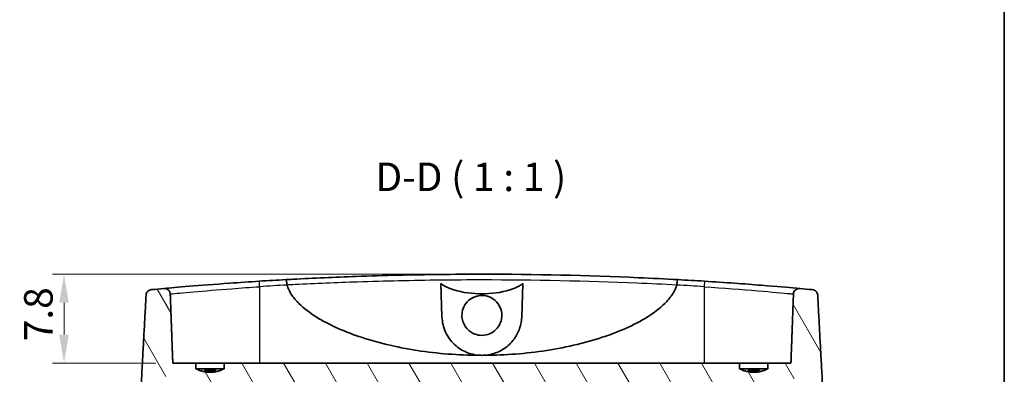
# Model space of a CAD drawing. Units: millimetres. Extents: x 0 to 1594, y 0 to 281.
# Drawn here: x 706 to 792, y 109 to 140 of the extents above; entities that cross this region are included whole.
import ezdxf

# ---------------------------------------------------------------- set-up
doc = ezdxf.new("R2010")
doc.units = ezdxf.units.MM
doc.layers.get('Defpoints').update_dxf_attribs({"lineweight": 25})
for name, color, linetype, lineweight in [('Border (ISO)', 7, 'Continuous', 35), ('Dimension (ISO)', 7, 'Continuous', 18), ('Hatch (ISO)', 1, 'Continuous', 18), ('Symbol (ISO)', 7, 'Continuous', 18), ('Visible (ISO)', 7, 'Continuous', 35), ('Visible Narrow (ISO)', 7, 'Continuous', 25)]:
    doc.layers.add(name, color=color, linetype=linetype, lineweight=lineweight)
doc.styles.add('Note Text (TK)', font='txt')
doc.dimstyles.new('Default - Method 1b (TK)', dxfattribs={"dimtxt": 2.5, "dimasz": 2.5, "dimexe": 1, "dimexo": 1.5, "dimgap": 1, "dimtad": 1, "dimtoh": 1, "dimrnd": 1e-08, "dimdsep": 46, "dimtxsty": 'Note Text (TK)', "dimcen": 0.09, "dimdle": 5, "dimclrd": 100, "dimclre": 100, "dimclrt": 7, "dimadec": 1, "dimazin": 1, "dimtfac": 1, "dimtmove": 0, "dimatfit": 3, "dimfxl": 1, "dimtolj": 1, "dimlwd": -1, "dimlwe": -1, "dimarcsym": 0})

# ---------------------------------------------------------------- blocks, each defined once
blk = doc.blocks.new('図面枠 tk図枠')
at = {"layer": 'Border (ISO)'}
blk.add_line((405.5, 289), (405.5, 8), dxfattribs=at)
blk = doc.blocks.new('*D51')
at = {"layer": 'Defpoints', "color": 0}
for p in [(709.508, 118.174), (746.165, 118.174), (719.05, 110.374)]:
    blk.add_point(p, dxfattribs=at)
at = {"layer": 'Dimension (ISO)', "color": 100}
for p, q in [((744.665, 118.174), (708.508, 118.174)), ((709.508, 112.874), (709.508, 115.674)), ((717.55, 110.374), (708.508, 110.374))]:
    blk.add_line(p, q, dxfattribs=at)
for points in [[(709.092, 115.674), (709.925, 115.674), (709.508, 118.174)], [(709.092, 112.874), (709.925, 112.874), (709.508, 110.374)]]:
    blk.add_solid(points, dxfattribs=at)
at = {"layer": 'Dimension (ISO)', "color": 7, "insert": (707.258, 112.293), "char_height": 2.5, "attachment_point": 4, "rotation": 90, "style": 'Note Text (TK)'}
blk.add_mtext('\\A1;7.8', dxfattribs=at)

msp = doc.modelspace()

# ---------------------------------------------------------------- hatches: boundary and pattern name
at = {"layer": 'Hatch (ISO)'}
h = msp.add_hatch(dxfattribs=at)
h.set_pattern_fill('ANSI31', color=256, scale=25.4, angle=75.000175, style=0)
h.set_pattern_definition([(120.0002, (386.5, -8), (-2.749626, -1.587508), [])])
edge = h.paths.add_edge_path()
edge.add_line((721.1808, 105.6742), (722.0232, 105.6742))
edge.add_line((722.0232, 105.6742), (722.081, 105.6742))
edge.add_line((722.081, 105.6742), (722.55, 105.6742))
edge.add_line((722.55, 105.6742), (722.6077, 105.6742))
edge.add_line((722.6077, 105.6742), (723.4155, 105.6742))
edge.add_line((723.4155, 105.6742), (723.4502, 105.6742))
edge.add_spline(control_points=[(723.4502, 105.6742), (723.4706, 106.6565), (723.4911, 107.6742)], knot_values=[0.0002096, 0.0002096, 0.0002096, 0.2002496, 0.2002496, 0.2002496], weights=[1.0000001, 1.0000286, 1], degree=2, periodic=0)
edge.add_spline(control_points=[(723.4911, 107.6742), (723.9105, 107.8541), (724.4078, 108.1742)], knot_values=[0, 0, 0, 0.1045049, 0.1045049, 0.1045049], weights=[1, 1.0121274, 1], degree=2, periodic=0)
edge.add_line((724.4078, 108.1742), (724.5218, 108.1742))
edge.add_line((724.5218, 108.1742), (724.5603, 105.969))
edge.add_ellipse((724.8603, 105.9742), major_axis=(-0.3, -0.0052), ratio=1, start_angle=0, end_angle=89)
edge.add_line((724.8603, 105.6742), (724.9155, 105.6742))
edge.add_line((724.9155, 105.6742), (725.2707, 105.6742))
edge.add_ellipse((725.2707, 105.9742), major_axis=(0, -0.3), ratio=1, start_angle=0, end_angle=89)
edge.add_line((725.5706, 105.969), (725.6091, 108.1742))
edge.add_line((725.6091, 108.1742), (766.7218, 108.1742))
edge.add_line((766.7218, 108.1742), (766.7603, 105.969))
edge.add_ellipse((767.0603, 105.9742), major_axis=(-0.3, -0.0052), ratio=1, start_angle=0, end_angle=89)
edge.add_line((767.0603, 105.6742), (767.4707, 105.6742))
edge.add_ellipse((767.4707, 105.9742), major_axis=(0, -0.3), ratio=1, start_angle=0, end_angle=89)
edge.add_line((767.7706, 105.969), (767.8091, 108.1742))
edge.add_line((767.8091, 108.1742), (767.9232, 108.1742))
edge.add_spline(control_points=[(767.9232, 108.1742), (768.4205, 107.8541), (768.8399, 107.6742)], knot_values=[0, 0, 0, 0.1045049, 0.1045049, 0.1045049], weights=[1, 1.0121274, 1], degree=2, periodic=0)
edge.add_spline(control_points=[(768.8399, 107.6742), (768.8604, 106.6565), (768.8808, 105.6742)], knot_values=[0, 0, 0, 0.2000401, 0.2000401, 0.2000401], weights=[1, 1.0000286, 1.0000001], degree=2, periodic=0)
edge.add_line((768.8808, 105.6742), (769.7732, 105.6742))
edge.add_line((769.7732, 105.6742), (769.831, 105.6742))
edge.add_line((769.831, 105.6742), (770.2, 105.6742))
edge.add_line((770.2, 105.6742), (770.2577, 105.6742))
edge.add_line((770.2577, 105.6742), (771.1502, 105.6742))
edge.add_spline(control_points=[(771.1502, 105.6742), (771.1706, 106.6565), (771.1911, 107.6742)], knot_values=[0.0002096, 0.0002096, 0.0002096, 0.2002496, 0.2002496, 0.2002496], weights=[1.0000001, 1.0000286, 1], degree=2, periodic=0)
edge.add_spline(control_points=[(771.1911, 107.6742), (771.6105, 107.8541), (772.1078, 108.1742)], knot_values=[0, 0, 0, 0.1045049, 0.1045049, 0.1045049], weights=[1, 1.0121274, 1], degree=2, periodic=0)
edge.add_line((772.1078, 108.1742), (773.176, 108.1742))
edge.add_spline(control_points=[(773.176, 108.1742), (773.3816, 108.5946), (773.5978, 109.0387)], knot_values=[0, 0, 0, 0.0961847, 0.0961847, 0.0961847], weights=[1, 1.000339, 1], degree=2, periodic=0)
edge.add_spline(control_points=[(773.5978, 109.0387), (773.6126, 109.0691), (773.6352, 109.0998), (773.686, 109.1492), (773.7247, 109.1742), (773.7967, 109.2032), (773.8428, 109.2121), (773.882, 109.2121)], knot_values=[0.1032089, 0.1032089, 0.1032089, 0.1032089, 0.1129606, 0.1129606, 0.1244785, 0.1244785, 0.1362357, 0.1362357, 0.1362357, 0.1362357], degree=3, periodic=0)
edge.add_spline(control_points=[(773.882, 109.2121), (773.9212, 109.2121), (773.9673, 109.2033), (774.039, 109.1742), (774.0776, 109.1493), (774.1316, 109.0965), (774.157, 109.0596), (774.1845, 108.9948), (774.1932, 108.9567), (774.1944, 108.9226)], knot_values=[0.1362357, 0.1362357, 0.1362357, 0.1362357, 0.1479754, 0.1479754, 0.1594531, 0.1594531, 0.1706424, 0.1706424, 0.180575, 0.180575, 0.180575, 0.180575], degree=3, periodic=0)
edge.add_line((774.1944, 108.9226), (774.4156, 102.8282))
edge.add_spline(control_points=[(774.4156, 102.8282), (774.4176, 102.7743), (774.4286, 102.7211), (774.4676, 102.6199), (774.4955, 102.5727), (774.5742, 102.4782), (774.6282, 102.4349), (774.7505, 102.3707), (774.8181, 102.3508), (774.8874, 102.3444)], knot_values=[-0.074023, -0.074023, -0.074023, -0.074023, -0.0578084, -0.0578084, -0.0414547, -0.0414547, -0.0208882, -0.0208882, 0, 0, 0, 0], degree=3, periodic=0)
edge.add_ellipse((746.1655, -207.1591), major_axis=(28.7219, 309.5035), ratio=1, start_angle=359.831799, end_angle=360, ccw=False)
edge.add_spline(control_points=[(775.7959, 102.2587), (775.8446, 102.2541), (775.8937, 102.2562), (775.9897, 102.2738), (776.0361, 102.2893), (776.1383, 102.3402), (776.1907, 102.3803), (776.2763, 102.4773), (776.309, 102.5328), (776.351, 102.6532), (776.36, 102.7166), (776.3566, 102.7801)], knot_values=[-0.0871084, -0.0871084, -0.0871084, -0.0871084, -0.0724512, -0.0724512, -0.0578586, -0.0578586, -0.0382411, -0.0382411, -0.0190661, -0.0190661, 0, 0, 0, 0], degree=3, periodic=0)
edge.add_line((776.3566, 102.7801), (775.6259, 116.3447))
edge.add_spline(control_points=[(775.6259, 116.3447), (775.6231, 116.3972), (775.6118, 116.4488), (775.5731, 116.547), (775.5459, 116.5928), (775.4687, 116.6859), (775.4153, 116.7289), (775.2938, 116.7929), (775.2265, 116.8127), (775.1574, 116.8192)], knot_values=[-0.0728936, -0.0728936, -0.0728936, -0.0728936, -0.057104, -0.057104, -0.0412021, -0.0412021, -0.0208131, -0.0208131, 0, 0, 0, 0], degree=3, periodic=0)
edge.add_ellipse((746.1655, -192.6591), major_axis=(28.992, 309.4783), ratio=1, start_angle=0, end_angle=0.201249)
edge.add_spline(control_points=[(774.0702, 116.9191), (774.0281, 116.9229), (773.9856, 116.9218), (773.902, 116.9097), (773.861, 116.8988), (773.76, 116.8585), (773.7033, 116.8225), (773.6092, 116.7327), (773.572, 116.6806), (773.5201, 116.5659), (773.5057, 116.5049), (773.5034, 116.4426)], knot_values=[-0.082991, -0.082991, -0.082991, -0.082991, -0.0703132, -0.0703132, -0.0576798, -0.0576798, -0.0377398, -0.0377398, -0.0186857, -0.0186857, 0, 0, 0, 0], degree=3, periodic=0)
edge.add_line((773.5034, 116.4426), (773.2811, 110.3742))
edge.add_line((773.2811, 110.3742), (771.2645, 110.3742))
edge.add_line((771.2645, 110.3742), (771.2645, 109.8742))
edge.add_spline(control_points=[(771.2645, 109.8742), (770.8708, 109.6954), (770.513, 109.6242)], knot_values=[0, 0, 0, 0.0747039, 0.0747039, 0.0747039], weights=[1, 1.0356063, 1.0505051], degree=2, periodic=0)
edge.add_spline(control_points=[(770.513, 109.6242), (770.0155, 109.5252), (769.518, 109.6242)], knot_values=[0.0747039, 0.0747039, 0.0747039, 0.1822007, 0.1822007, 0.1822007], weights=[1.0505051, 1.0719439, 1.0505051], degree=2, periodic=0)
edge.add_spline(control_points=[(769.518, 109.6242), (769.1601, 109.6954), (768.7665, 109.8742)], knot_values=[0.1822007, 0.1822007, 0.1822007, 0.2569047, 0.2569047, 0.2569047], weights=[1.0505051, 1.0356063, 1], degree=2, periodic=0)
edge.add_line((768.7665, 109.8742), (768.7665, 110.3742))
edge.add_line((768.7665, 110.3742), (723.5645, 110.3742))
edge.add_line((723.5645, 110.3742), (723.5645, 109.8742))
edge.add_spline(control_points=[(723.5645, 109.8742), (723.1708, 109.6954), (722.813, 109.6242)], knot_values=[0, 0, 0, 0.0747039, 0.0747039, 0.0747039], weights=[1, 1.0356063, 1.0505051], degree=2, periodic=0)
edge.add_spline(control_points=[(722.813, 109.6242), (722.3155, 109.5252), (721.818, 109.6242)], knot_values=[0.0747039, 0.0747039, 0.0747039, 0.1822007, 0.1822007, 0.1822007], weights=[1.0505051, 1.0719439, 1.0505051], degree=2, periodic=0)
edge.add_spline(control_points=[(721.818, 109.6242), (721.4601, 109.6954), (721.0665, 109.8742)], knot_values=[0.1822007, 0.1822007, 0.1822007, 0.2569047, 0.2569047, 0.2569047], weights=[1.0505051, 1.0356063, 1], degree=2, periodic=0)
edge.add_line((721.0665, 109.8742), (721.0665, 110.3742))
edge.add_line((721.0665, 110.3742), (719.0499, 110.3742))
edge.add_line((719.0499, 110.3742), (718.8276, 116.4426))
edge.add_spline(control_points=[(718.8276, 116.4426), (718.8263, 116.478), (718.821, 116.5131), (718.8029, 116.5817), (718.79, 116.6149), (718.7432, 116.705), (718.7012, 116.7568), (718.5972, 116.8435), (718.5356, 116.8767), (718.402, 116.9181), (718.331, 116.9255), (718.2607, 116.9191)], knot_values=[-0.083121, -0.083121, -0.083121, -0.083121, -0.0724831, -0.0724831, -0.0618128, -0.0618128, -0.0419566, -0.0419566, -0.0211709, -0.0211709, 0, 0, 0, 0], degree=3, periodic=0)
edge.add_ellipse((746.1655, -192.6591), major_axis=(-27.9047, 309.5782), ratio=1, start_angle=0, end_angle=0.201249)
edge.add_spline(control_points=[(717.1735, 116.8192), (717.1164, 116.8139), (717.0604, 116.7993), (716.9559, 116.753), (716.9078, 116.7217), (716.8181, 116.6391), (716.7791, 116.5864), (716.7242, 116.4702), (716.7084, 116.4081), (716.705, 116.3447)], knot_values=[-0.0728064, -0.0728064, -0.0728064, -0.0728064, -0.0556121, -0.0556121, -0.0385347, -0.0385347, -0.0190522, -0.0190522, 0, 0, 0, 0], degree=3, periodic=0)
edge.add_spline(control_points=[(716.705, 116.3447), (716.3519, 109.8024), (715.9744, 102.7801)], knot_values=[0.0779932, 0.0779932, 0.0779932, 1.433864, 1.433864, 1.433864], weights=[1.0000684, 1.0006293, 1.0000041], degree=2, periodic=0)
edge.add_spline(control_points=[(715.9744, 102.7801), (715.972, 102.7359), (715.9756, 102.6917), (715.9948, 102.6053), (716.0102, 102.5635), (716.0618, 102.4665), (716.1038, 102.4154), (716.2067, 102.3308), (716.2669, 102.2987), (716.3974, 102.259), (716.4666, 102.2522), (716.5351, 102.2587)], knot_values=[-0.0872015, -0.0872015, -0.0872015, -0.0872015, -0.0739188, -0.0739188, -0.0606146, -0.0606146, -0.040921, -0.040921, -0.0206411, -0.0206411, 0, 0, 0, 0], degree=3, periodic=0)
edge.add_ellipse((746.1655, -207.1591), major_axis=(-29.6304, 309.4178), ratio=1, start_angle=359.831799, end_angle=360, ccw=False)
edge.add_spline(control_points=[(717.4435, 102.3444), (717.5028, 102.3499), (717.5608, 102.3652), (717.6689, 102.4143), (717.7184, 102.4476), (717.808, 102.5335), (717.846, 102.5868), (717.8984, 102.7034), (717.913, 102.7652), (717.9153, 102.8282)], knot_values=[-0.073929, -0.073929, -0.073929, -0.073929, -0.0560934, -0.0560934, -0.0383572, -0.0383572, -0.0189069, -0.0189069, 0, 0, 0, 0], degree=3, periodic=0)
edge.add_line((717.9153, 102.8282), (718.1365, 108.9226))
edge.add_spline(control_points=[(718.1365, 108.9226), (718.1378, 108.9567), (718.1465, 108.9948), (718.174, 109.0596), (718.1993, 109.0965), (718.2534, 109.1493), (718.2919, 109.1742), (718.3637, 109.2033), (718.4098, 109.2121), (718.4489, 109.2121)], knot_values=[0.0010311, 0.0010311, 0.0010311, 0.0010311, 0.0109637, 0.0109637, 0.022153, 0.022153, 0.0336307, 0.0336307, 0.0453703, 0.0453703, 0.0453703, 0.0453703], degree=3, periodic=0)
edge.add_spline(control_points=[(718.4489, 109.2121), (718.4881, 109.2121), (718.5343, 109.2032), (718.6062, 109.1742), (718.6449, 109.1492), (718.6958, 109.0998), (718.7184, 109.0691), (718.7332, 109.0387)], knot_values=[0.0453703, 0.0453703, 0.0453703, 0.0453703, 0.0571275, 0.0571275, 0.0686454, 0.0686454, 0.0783972, 0.0783972, 0.0783972, 0.0783972], degree=3, periodic=0)
edge.add_spline(control_points=[(718.7332, 109.0387), (718.9493, 108.5946), (719.155, 108.1742)], knot_values=[0, 0, 0, 0.0961847, 0.0961847, 0.0961847], weights=[1, 1.000339, 1], degree=2, periodic=0)
edge.add_line((719.155, 108.1742), (720.2232, 108.1742))
edge.add_spline(control_points=[(720.2232, 108.1742), (720.7205, 107.8541), (721.1399, 107.6742)], knot_values=[0, 0, 0, 0.1045049, 0.1045049, 0.1045049], weights=[1, 1.0121274, 1], degree=2, periodic=0)
edge.add_spline(control_points=[(721.1399, 107.6742), (721.1604, 106.6565), (721.1808, 105.6742)], knot_values=[0, 0, 0, 0.2000401, 0.2000401, 0.2000401], weights=[1, 1.0000286, 1.0000001], degree=2, periodic=0)

# ---------------------------------------------------------------- linework, layer by layer
at = {"layer": 'Visible (ISO)'}
for p, q in [((742.6676, 114.4341), (742.5652, 117.366)), ((749.7657, 117.366), (749.6633, 114.4341)), ((721.0665, 110.3742), (719.0499, 110.3742)), ((721.0665, 109.8742), (721.0665, 110.3742)), ((721.0665, 110.3742), (723.5645, 110.3742)), ((721.0665, 109.8742), (723.5645, 109.8742)), ((722.813, 109.7242), (721.818, 109.7242)), ((721.818, 109.7242), (721.818, 109.6242)), ((722.813, 109.6242), (722.813, 109.7242)), ((768.7665, 110.3742), (723.5645, 110.3742)), ((723.5645, 110.3742), (723.5645, 109.8742)), ((768.7665, 109.8742), (768.7665, 110.3742)), ((768.7665, 110.3742), (771.2645, 110.3742)), ((768.7665, 109.8742), (771.2645, 109.8742)), ((770.513, 109.7242), (769.518, 109.7242)), ((769.518, 109.7242), (769.518, 109.6242)), ((770.513, 109.6242), (770.513, 109.7242)), ((773.2811, 110.3742), (771.2645, 110.3742)), ((771.2645, 110.3742), (771.2645, 109.8742))]:
    msp.add_line(p, q, dxfattribs=at)
for start, end in [(93.173339, 93.602592), (86.397408, 86.826661), (95.150604, 95.351853), (84.648147, 84.849396)]:
    msp.add_arc((746.1655, -192.6591), 310.8333, start, end, dxfattribs=at)
for points, knots in [([(726.6341, 117.56), (725.7587, 117.5049), (724.884, 117.446), (722.7122, 117.291), (721.479, 117.194), (719.5109, 117.0308), (718.769, 116.9648), (718.3132, 116.9239), (718.2863, 116.9214), (718.2607, 116.9191)], [-2.5689903, -2.5689903, -2.5689903, -2.5689903, -2.3062989, -2.3062989, -1.8859926, -1.8859926, -1.4731053, -1.4731053, -1.445804, -1.445804, -1.445804, -1.445804]), ([(763.3722, 117.6976), (762.2325, 117.7608), (761.08, 117.8184), (755.4338, 118.0684), (750.799, 118.1742), (746.165, 118.1742), (744.9415, 118.1742), (743.7182, 118.167), (740.025, 118.1234), (737.5645, 118.0647), (733.269, 117.9122), (731.4205, 117.8296), (729.3881, 117.7212), (729.1732, 117.7095), (728.9587, 117.6976)], [-14.8339928, -14.8339928, -14.8339928, -14.8339928, -14.4738401, -14.4738401, -13.0858598, -13.0858598, -13.0858598, -12.7193923, -12.7193923, -11.9766604, -11.9766604, -11.4053282, -11.4053282, -11.3376084, -11.3376084, -11.3376084, -11.3376084]), ([(729.0643, 117.2541), (729.0597, 117.318), (729.0532, 117.3798), (729.0371, 117.493), (729.0276, 117.5433), (729.008, 117.6208), (728.9982, 117.6493), (728.9784, 117.688), (728.9686, 117.6978), (728.9591, 117.6976), (728.9589, 117.6976), (728.9587, 117.6976)], [-0.073804219, -0.073804219, -0.073804219, -0.073804219, -0.054481319, -0.054481319, -0.034980321, -0.034980321, -0.017514142, -0.017514142, 0, 0, 0.000320314, 0.000320314, 0.000320314, 0.000320314]), ([(763.3722, 117.6976), (763.3721, 117.6976), (763.3719, 117.6976), (763.3624, 117.6978), (763.3525, 117.688), (763.3328, 117.6493), (763.323, 117.6208), (763.3034, 117.5433), (763.2939, 117.493), (763.2778, 117.3798), (763.2712, 117.318), (763.2666, 117.2541)], [-0.074089432, -0.074089432, -0.074089432, -0.074089432, -0.073769269, -0.073769269, -0.056263421, -0.056263421, -0.038805513, -0.038805513, -0.01931375, -0.01931375, 0, 0, 0, 0]), ([(774.0702, 116.9191), (773.9691, 116.9282), (773.8466, 116.9392), (773.0667, 117.0086), (772.0159, 117.1002), (769.249, 117.3193), (767.4761, 117.448), (765.6969, 117.56)], [-1.1232016, -1.1232016, -1.1232016, -1.1232016, -1.0151473, -1.0151473, -0.5339524, -0.5339524, 0, 0, 0, 0]), ([(717.1735, 116.8192), (717.1164, 116.8139), (717.0604, 116.7993), (716.9559, 116.753), (716.9078, 116.7217), (716.8181, 116.6391), (716.7791, 116.5864), (716.7242, 116.4702), (716.7084, 116.4081), (716.705, 116.3447)], [-0.072806382, -0.072806382, -0.072806382, -0.072806382, -0.055612135, -0.055612135, -0.038534673, -0.038534673, -0.019052167, -0.019052167, 0, 0, 0, 0]), ([(718.8276, 116.4426), (718.8263, 116.478), (718.821, 116.5131), (718.8029, 116.5817), (718.79, 116.6149), (718.7432, 116.705), (718.7012, 116.7568), (718.5972, 116.8435), (718.5356, 116.8767), (718.402, 116.9181), (718.331, 116.9255), (718.2607, 116.9191)], [-0.083121032, -0.083121032, -0.083121032, -0.083121032, -0.072483122, -0.072483122, -0.061812831, -0.061812831, -0.041956551, -0.041956551, -0.021170865, -0.021170865, 0, 0, 0, 0]), ([(746.1655, 111.0562), (744.4844, 111.0562), (742.6417, 111.173), (739.0032, 111.7011), (737.2072, 112.112), (734.9578, 112.8523), (734.2498, 113.1157), (732.8724, 113.7252), (732.2034, 114.0721), (731.1142, 114.7557), (730.5374, 115.1844), (729.8985, 115.82), (729.6623, 116.0955), (729.3961, 116.491), (729.2917, 116.6725), (729.1629, 116.9508), (729.1113, 117.083), (729.0705, 117.2205)], [1.8502078, 1.8502078, 1.8502078, 1.8502078, 2.3545232, 2.3545232, 2.8588386, 2.8588386, 3.0649839, 3.0649839, 3.2711292, 3.2711292, 3.450831, 3.450831, 3.5415805, 3.5415805, 3.5939355, 3.5939355, 3.6336318, 3.6336318, 3.6336318, 3.6336318]), ([(742.5652, 117.366), (742.6312, 117.3136), (742.7005, 117.2652), (743.0402, 117.0481), (743.4013, 116.8969), (744.4553, 116.5599), (745.3851, 116.4487), (746.9458, 116.4487), (747.8756, 116.5599), (748.9297, 116.8969), (749.2908, 117.0481), (749.6304, 117.2652), (749.6998, 117.3136), (749.7657, 117.366)], [0.98419069, 0.98419069, 0.98419069, 0.98419069, 1.00723396, 1.00723396, 1.10511251, 1.10511251, 1.33921784, 1.33921784, 1.57332317, 1.57332317, 1.67120171, 1.67120171, 1.69424499, 1.69424499, 1.69424499, 1.69424499]), ([(763.2604, 117.2205), (763.2197, 117.083), (763.1681, 116.9508), (763.0392, 116.6725), (762.9349, 116.491), (762.6687, 116.0955), (762.4324, 115.82), (761.7935, 115.1844), (761.2168, 114.7557), (760.1276, 114.0721), (759.4586, 113.7252), (758.0812, 113.1157), (757.3731, 112.8523), (755.1238, 112.112), (753.3278, 111.7011), (749.6892, 111.173), (747.8465, 111.0562), (746.1655, 111.0562)], [0.0667839, 0.0667839, 0.0667839, 0.0667839, 0.1064802, 0.1064802, 0.1588352, 0.1588352, 0.2495847, 0.2495847, 0.4292865, 0.4292865, 0.6354318, 0.6354318, 0.8415771, 0.8415771, 1.3458925, 1.3458925, 1.8502078, 1.8502078, 1.8502078, 1.8502078]), ([(774.0702, 116.9191), (774.0281, 116.9229), (773.9856, 116.9218), (773.902, 116.9097), (773.861, 116.8988), (773.76, 116.8585), (773.7033, 116.8225), (773.6092, 116.7327), (773.572, 116.6806), (773.5201, 116.5659), (773.5057, 116.5049), (773.5034, 116.4426)], [-0.082990984, -0.082990984, -0.082990984, -0.082990984, -0.070313205, -0.070313205, -0.057679815, -0.057679815, -0.037739785, -0.037739785, -0.018685727, -0.018685727, 0, 0, 0, 0]), ([(775.6259, 116.3447), (775.6231, 116.3972), (775.6118, 116.4488), (775.5731, 116.547), (775.5459, 116.5928), (775.4687, 116.6859), (775.4153, 116.7289), (775.2938, 116.7929), (775.2265, 116.8127), (775.1574, 116.8192)], [-0.072893618, -0.072893618, -0.072893618, -0.072893618, -0.057104005, -0.057104005, -0.041202072, -0.041202072, -0.02081312, -0.02081312, 0, 0, 0, 0]), ([(744.9626, 113.2858), (744.813, 113.4275), (744.6895, 113.5945), (744.5176, 113.9411), (744.4629, 114.1146), (744.4076, 114.4783), (744.4093, 114.6665), (744.4783, 115.0712), (744.5579, 115.2825), (744.7917, 115.6627), (744.9435, 115.8284), (745.3025, 116.095), (745.5067, 116.1929), (745.9386, 116.3056), (746.1621, 116.3202), (746.6123, 116.264), (746.8342, 116.1899), (747.238, 115.9586), (747.4155, 115.8029), (747.6868, 115.4468), (747.7842, 115.2543), (747.8992, 114.8623), (747.9224, 114.6678), (747.9047, 114.2949), (747.8689, 114.1186), (747.7387, 113.7657), (747.6396, 113.5935), (747.3653, 113.2618), (747.1823, 113.1136), (746.7834, 112.9052), (746.5743, 112.8415), (746.1315, 112.7922), (745.9013, 112.8118), (745.5529, 112.9121), (745.429, 112.9637), (745.1854, 113.0998), (745.068, 113.186), (744.9626, 113.2858)], [0, 0, 0, 0, 0.0618284, 0.0618284, 0.1160846, 0.1160846, 0.1721918, 0.1721918, 0.2392942, 0.2392942, 0.3061202, 0.3061202, 0.3734416, 0.3734416, 0.4400345, 0.4400345, 0.5095361, 0.5095361, 0.5796636, 0.5796636, 0.643861, 0.643861, 0.7022236, 0.7022236, 0.7558893, 0.7558893, 0.8150675, 0.8150675, 0.8850333, 0.8850333, 0.9500622, 0.9500622, 1.018702, 1.018702, 1.0588434, 1.0588434, 1.1023906, 1.1023906, 1.1023906, 1.1023906]), ([(746.1655, 111.0562), (746.0263, 111.0562), (745.8874, 111.0645), (745.485, 111.1127), (745.2303, 111.1737), (744.5847, 111.4042), (744.223, 111.617), (743.5302, 112.1989), (743.2087, 112.61), (742.7963, 113.5044), (742.6842, 113.9597), (742.6676, 114.4341)], [-0.60653066, -0.60653066, -0.60653066, -0.60653066, -0.56162436, -0.56162436, -0.47569213, -0.47569213, -0.33224902, -0.33224902, -0.15369405, -0.15369405, 0, 0, 0, 0]), ([(749.6633, 114.4341), (749.6511, 114.0823), (749.5861, 113.7408), (749.3601, 113.083), (749.1951, 112.7691), (748.7446, 112.1547), (748.4407, 111.863), (747.7899, 111.4358), (747.4563, 111.2813), (746.8664, 111.119), (746.631, 111.0789), (746.315, 111.0586), (746.2402, 111.0562), (746.1655, 111.0562)], [-1.22874094, -1.22874094, -1.22874094, -1.22874094, -1.10749202, -1.10749202, -0.9810224, -0.9810224, -0.83242113, -0.83242113, -0.70834327, -0.70834327, -0.63063058, -0.63063058, -0.60653066, -0.60653066, -0.60653066, -0.60653066])]:
    msp.add_open_spline(points, degree=3, knots=knots, dxfattribs=at)
for points in [[(729.0705, 117.2205), (729.0672, 117.2316), (729.0652, 117.2428), (729.0643, 117.2541)], [(763.2666, 117.2541), (763.2658, 117.2428), (763.2637, 117.2316), (763.2604, 117.2205)]]:
    msp.add_open_spline(points, degree=3, dxfattribs=at)
for points, weights in [([(716.705, 116.3447), (716.3519, 109.8024), (715.9744, 102.7801)], [1.00006844719, 1.00062929397, 1.00000409437]), ([(719.0499, 110.3742), (718.9402, 113.3648), (718.8276, 116.4426)], [1, 1.00010385596, 1.00001963768]), ([(773.5034, 116.4426), (773.3908, 113.3648), (773.2811, 110.3742)], [1.00001964137, 1.00010385787, 1]), ([(776.3566, 102.7801), (775.979, 109.8024), (775.6259, 116.3447)], [1.00000395758, 1.00062922766, 1.00006845185]), ([(723.5645, 109.8742), (722.3155, 109.3069), (721.0665, 109.8742)], [1, 1.12244897958, 1]), ([(771.2645, 109.8742), (770.0155, 109.3069), (768.7665, 109.8742)], [1, 1.12244897959, 1]), ([(721.818, 109.6242), (722.3155, 109.5252), (722.813, 109.6242)], [1, 1.02040816326, 1]), ([(769.518, 109.6242), (770.0155, 109.5252), (770.513, 109.6242)], [1, 1.02040816326, 1])]:
    msp.add_rational_spline(points, weights, degree=2, dxfattribs=at)
at = {"layer": 'Visible Narrow (ISO)'}
for p, q in [((726.6655, 117.0784), (726.6655, 110.3742)), ((765.6655, 117.0784), (765.6655, 110.3742))]:
    msp.add_line(p, q, dxfattribs=at)
for start, end in [(93.157781, 93.602592), (86.397408, 86.842219)]:
    msp.add_arc((746.1655, -192.6417), 310.3333, start, end, dxfattribs=at)
for centre, major_axis, start_param, end_param in [((726.6655, 117.061), (-0.0314, 0.499), 4.7472266, 6.2831853), ((765.6655, 117.061), (0.0314, 0.499), 0, 1.5359587)]:
    msp.add_ellipse(centre, major_axis=major_axis, ratio=0.0021943, start_param=start_param, end_param=end_param, dxfattribs=at)
for points, knots in [([(729.0643, 117.2541), (729.3016, 117.2661), (729.5394, 117.2779), (731.5756, 117.3772), (733.4047, 117.4535), (737.655, 117.5951), (740.0896, 117.6503), (743.7439, 117.6912), (744.9543, 117.698), (746.165, 117.698), (750.7503, 117.698), (755.3362, 117.5972), (760.9487, 117.3663), (762.1143, 117.3124), (763.2666, 117.2541)], [11.3295815, 11.3295815, 11.3295815, 11.3295815, 11.4053282, 11.4053282, 11.9766604, 11.9766604, 12.7193923, 12.7193923, 13.0858598, 13.0858598, 13.0858598, 14.4738401, 14.4738401, 14.8420267, 14.8420267, 14.8420267, 14.8420267]), ([(718.8276, 116.4426), (718.8385, 116.4437), (718.8497, 116.4448), (719.2634, 116.4842), (719.9615, 116.5501), (721.8136, 116.713), (722.9742, 116.8099), (725.0182, 116.9646), (725.8416, 117.0234), (726.6655, 117.0784)], [1.4613815, 1.4613815, 1.4613815, 1.4613815, 1.4731053, 1.4731053, 1.8859926, 1.8859926, 2.3062989, 2.3062989, 2.5689903, 2.5689903, 2.5689903, 2.5689903]), ([(765.6655, 117.0784), (767.3402, 116.9666), (769.0088, 116.8382), (771.6128, 116.6194), (772.6016, 116.5279), (773.316, 116.4605), (773.417, 116.4509), (773.5034, 116.4426)], [0, 0, 0, 0, 0.5339524, 0.5339524, 1.0151473, 1.0151473, 1.1076237, 1.1076237, 1.1076237, 1.1076237])]:
    msp.add_open_spline(points, degree=3, knots=knots, dxfattribs=at)

# ---------------------------------------------------------------- block references
msp.add_blockref('図面枠 tk図枠', (386.5, -8))

# ---------------------------------------------------------------- texts
at = {"layer": 'Symbol (ISO)', "color": 7, "insert": (736.8322, 124.684), "char_height": 2.5, "attachment_point": 7, "style": 'Note Text (TK)'}
msp.add_mtext('D-D ( 1 : 1 )', dxfattribs=at)

# ---------------------------------------------------------------- dimensions: what is measured, and where the dimension line sits
at = {"layer": 'Dimension (ISO)', "color": 100}
dim = msp.add_linear_dim(base=(709.5085, 118.1742), p1=(719.0499, 110.3742), p2=(746.1655, 118.1742), angle=90, dimstyle='Default - Method 1b (TK)', override={"dimscale": 0, "dimgap": 1, "dimtoh": 0, "dimdec": 2, "dimtol": 0, "dimlim": 0, "dimtp": 0, "dimtm": 0, "dimtdec": 2, "dimtofl": 0, "dimatfit": 1}, dxfattribs=at)
dim.commit()
dim.dimension.update_dxf_attribs({"geometry": '*D51', "text_midpoint": (709.5085, 114.2742), "dimtype": 160})

doc.saveas('drawing.dxf')
